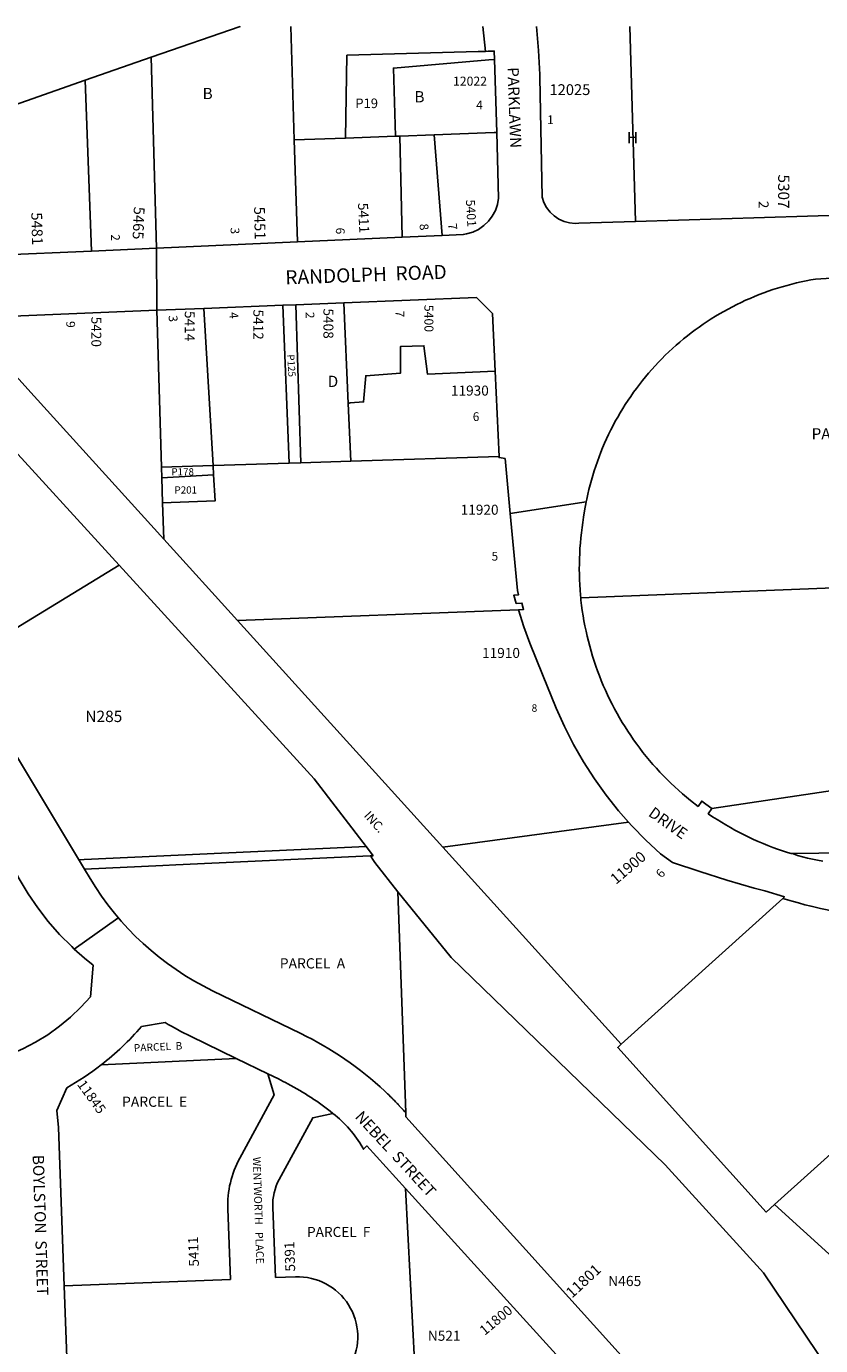
# Model space of a CAD drawing. Units: inches. Extents: x 1279762 to 1285801, y 501402 to 505488.
# Drawn here: x 1281229 to 1282483, y 503371 to 505452 of the extents above; entities that cross this region are included whole.
import ezdxf
from ezdxf.enums import TextEntityAlignment as Align

# ---------------------------------------------------------------- set-up
doc = ezdxf.new("R2010")
doc.units = ezdxf.units.IN
doc.header["$MEASUREMENT"] = 0
for name, color, linetype, true_color in [('Addresses', 7, 'Continuous', 0xa2871b), ('Lot-Block-Parcel Text', 7, 'Continuous', 0x4f878f), ('Parcel Boundaries', 7, 'Continuous', 0x4f878f), ('Property Text', 7, 'Continuous', 0xa2871b), ('Street Names', 7, 'Continuous', 0x4f878f), ('Street ROW', 7, 'Continuous', 0x4f878f)]:
    doc.layers.add(name, color=color, linetype=linetype, true_color=true_color)
doc.styles.add('Arial', font='txt')

msp = doc.modelspace()

# ---------------------------------------------------------------- linework, layer by layer
at = {"layer": 'Parcel Boundaries'}
for p, q in [((1281646.9, 505452.1), (1281652.3, 505272.9)), ((1282181.9, 505452.1), (1282191, 505144.4)), ((1281322.1, 505367.1), (1281426.3, 505403.3)), ((1281434.8, 505102.1), (1281426.3, 505403.3)), ((1281322.1, 505367.1), (1280917.3, 505226.5)), ((1281332.1, 505097.6), (1281322.1, 505367.1)), ((1281818.7, 505279.1), (1281873.3, 505281.2)), ((1281885.6, 505122.2), (1281873.3, 505281.2)), ((1281733, 505275.9), (1281652.3, 505272.9)), ((1281652.3, 505272.9), (1281657.2, 505112)), ((1281812.3, 505278.9), (1281733, 505275.9)), ((1281812.3, 505278.9), (1281818.7, 505279.1)), ((1281822.5, 505119.4), (1281818.7, 505279.1)), ((1281644.3, 504763.1), (1281634.4, 505012)), ((1281654.9, 505012.8), (1281662.4, 504763.6)), ((1281730.7, 505015.9), (1281737.4, 504857.2)), ((1281442.7, 504756.8), (1281435.4, 505004.1)), ((1281509.7, 505007), (1281524, 504759.3)), ((1281741.3, 504766.1), (1281737.4, 504857.2)), ((1281165, 504832.5), (1281375.6, 504602.1)), ((1281524, 504759.3), (1281442.7, 504756.8)), ((1281524, 504759.3), (1281644.3, 504763.1)), ((1281524.9, 504744.8), (1281524, 504759.3)), ((1281662.4, 504763.6), (1281644.3, 504763.1)), ((1281662.4, 504763.6), (1281741.3, 504766.1)), ((1281741.3, 504766.1), (1281975.5, 504773.4)), ((1281442.7, 504756.8), (1281443.2, 504739.6)), ((1281443.2, 504739.6), (1281524.9, 504744.8)), ((1281444.4, 504700.3), (1281443.2, 504739.6)), ((1281446.1, 504643.2), (1281444.4, 504700.3)), ((1281562.4, 504514.9), (1281446.1, 504643.2)), ((1281375.6, 504602.1), (1281194.3, 504490.8)), ((1282104.6, 504550.6), (1283044.4, 504587.7)), ((1281562.4, 504514.9), (1282006.3, 504531.5)), ((1281886.8, 504157.1), (1281562.4, 504514.9)), ((1283043.5, 504327), (1282311.6, 504218)), ((1282180.1, 504196.6), (1281886.8, 504157.1)), ((1282168.5, 503846.4), (1281886.8, 504157.1)), ((1281779.3, 504132.9), (1281816, 504086.7)), ((1281816, 504086.7), (1281828.3, 503738.2)), ((1282423.5, 504076.2), (1282168.5, 503846.4)), ((1281347.2, 503813.4), (1281560.5, 503823.8)), ((1282410.4, 503593.2), (1282659.8, 503817.9)), ((1281842.5, 503336.7), (1281827.9, 503618.3)), ((1281551.7, 503475.2), (1281288.9, 503465.1))]:
    msp.add_line(p, q, dxfattribs=at)
for points in [[(1281426.3, 505403.3), (1281566.9, 505452.1), (1281566.9, 505452.1)], [(1281954, 505412.7), (1281942.8, 505412.3), (1281735.5, 505406.6), (1281733, 505275.9)], [(1281968.4, 505399.9), (1281959.6, 505399.1), (1281808.7, 505386.4), (1281812.3, 505278.9)], [(1281873.3, 505281.2), (1281967.6, 505284.7), (1281971.8, 505284.8)], [(1281446.1, 504643.2), (1281241.5, 504868.9), (1281130, 504991.8)], [(1281737.4, 504857.2), (1281740.3, 504858.3), (1281761.7, 504859.5), (1281765.2, 504900.9), (1281819.8, 504904.8), (1281819.9, 504947), (1281856.8, 504948.1), (1281862.7, 504903.3), (1281969.5, 504908.3)], [(1281444.4, 504700.3), (1281527.2, 504703.5), (1281524.9, 504744.8)], [(1281375.6, 504602.1), (1281513.7, 504450.9), (1281683.9, 504264.7), (1281765.7, 504158.1)], [(1281772.3, 504143.4), (1281773.5, 504141.6), (1281776.3, 504137.4), (1281779.3, 504132.9)], [(1282438.7, 504147), (1282730, 504150.6)], [(1281816, 504086.7), (1281900.1, 503983), (1282237.6, 503656.1), (1282393, 503485.3), (1282544.9, 503259.6), (1282582.4, 503225.3)], [(1282410.4, 503593.2), (1282397.1, 503581.2), (1282162.8, 503841.2), (1282168.5, 503846.4)], [(1282734.1, 503282.6), (1282690.7, 503338.6), (1282410.4, 503593.2)]]:
    msp.add_lwpolyline(points, dxfattribs=at)
for points in [[(1281610.7, 503799.4), (1281620.5, 503766.3), (1281566.1, 503666.3, 0.134891), (1281547.4, 503586.3), (1281551.7, 503475.2)], [(1281713.3, 503737.1), (1281681.4, 503730.1), (1281628.5, 503632.9, 0.134893), (1281618.3, 503589), (1281622.5, 503477.9)], [(1281622.5, 503477.9), (1281654.4, 503479.1, -1.002771), (1281661.2, 503290.2)]]:
    msp.add_lwpolyline(points, format="xyb", dxfattribs=at)
at = {"layer": 'Street ROW'}
for p, q in [((1281949.7, 505452.1), (1281954, 505412.7)), ((1281968.4, 505399.9), (1281971.8, 505284.8)), ((1282626.5, 505157.6), (1282191, 505144.4)), ((1281822.5, 505119.4), (1281657.2, 505112)), ((1281885.6, 505122.2), (1281822.5, 505119.4)), ((1281332.1, 505097.6), (1281045.7, 505084.8)), ((1281434.8, 505102.1), (1281332.1, 505097.6)), ((1281657.2, 505112), (1281434.8, 505102.1)), ((1281435.4, 505004.1), (1281434.8, 505102.1)), ((1281509.7, 505007), (1281634.4, 505012)), ((1281634.4, 505012), (1281654.9, 505012.8)), ((1281654.9, 505012.8), (1281730.7, 505015.9)), ((1281130, 504991.8), (1281435.4, 505004.1)), ((1281435.4, 505004.1), (1281509.7, 505007)), ((1281969.5, 504908.3), (1281975.5, 504773.4)), ((1281993, 504683.7), (1282113.2, 504702)), ((1281305, 503996.4), (1281373.6, 504045.1)), ((1281662.4, 503863.1), (1281523.4, 503930.6)), ((1281411.2, 503874.2), (1281448.3, 503880.3)), ((1281488.4, 503858.8), (1281560.5, 503823.8)), ((1281560.5, 503823.8), (1281610.7, 503799.4)), ((1281828.3, 503738.2), (1281828.5, 503731.8)), ((1281827.9, 503618.3), (1282080.7, 503339.8)), ((1281296.3, 503273.2), (1281288.9, 503465.1))]:
    msp.add_line(p, q, dxfattribs=at)
for points in [[(1282191, 505144.4), (1282101.7, 505141.7), (1282095.9, 505141.3), (1282087, 505142), (1282078.3, 505144.3), (1282070.1, 505148), (1282062.7, 505153.1), (1282056.1, 505159.1), (1282050.6, 505166.1), (1282046.4, 505174), (1282043.7, 505182.5), (1282039.9, 505371.5), (1282039.8, 505376.1), (1282038, 505414.1), (1282034.6, 505452.1)], [(1281954, 505412.7), (1281958.6, 505412.9), (1281967.9, 505413.2), (1281968.4, 505399.9)], [(1281971.8, 505284.8), (1281974.9, 505181.1), (1281973.1, 505171.2), (1281969.7, 505161.6), (1281964.9, 505152.7), (1281958.7, 505144.7), (1281951.4, 505137.7), (1281943.1, 505131.9), (1281934, 505127.5), (1281924.3, 505124.6), (1281919, 505123.6), (1281885.6, 505122.2)], [(1282104.6, 504550.6), (1282104.1, 504554.9), (1282103.5, 504563), (1282102.9, 504571.2), (1282102.6, 504579.4), (1282102.3, 504587.6), (1282102.2, 504595.8), (1282102.3, 504604.1), (1282102.5, 504612.3), (1282102.8, 504620.5), (1282103.3, 504628.7), (1282103.9, 504636.8), (1282104.7, 504645), (1282105.6, 504653.2), (1282106.6, 504661.3), (1282107.8, 504669.4), (1282109.1, 504677.5), (1282111.2, 504691.1), (1282112.6, 504698.7), (1282113.2, 504702), (1282114.1, 504706.3), (1282115.7, 504713.9), (1282117.5, 504721.4), (1282119.3, 504728.9), (1282121.4, 504736.3), (1282123.5, 504743.7), (1282125.8, 504751.1), (1282128.2, 504758.4), (1282130.7, 504765.7), (1282133.4, 504773), (1282136.2, 504780.2), (1282139.1, 504787.3), (1282142.1, 504794.4), (1282145.3, 504801.5), (1282148.5, 504808.4), (1282151.9, 504815.4), (1282155.5, 504822.2), (1282159.1, 504829), (1282162.9, 504835.8), (1282166.7, 504842.5), (1282170.7, 504849.1), (1282174.8, 504855.6), (1282179.1, 504862.1), (1282183.4, 504868.4), (1282187.8, 504874.8), (1282192.4, 504881), (1282197, 504887.1), (1282201.8, 504893.2), (1282206.7, 504899.2), (1282211.7, 504905.1), (1282216.7, 504910.9), (1282221.9, 504916.6), (1282227.2, 504922.3), (1282232.6, 504927.8), (1282238, 504933.2), (1282243.6, 504938.6), (1282249.3, 504943.8), (1282255, 504949), (1282260.8, 504954), (1282266.8, 504959), (1282272.8, 504963.8), (1282278.9, 504968.6), (1282285, 504973.2), (1282291.3, 504977.7), (1282297.6, 504982.1), (1282304, 504986.4), (1282310.5, 504990.6), (1282317.1, 504994.7), (1282323.7, 504998.6), (1282330.4, 505002.5), (1282337.2, 505006.2), (1282344, 505009.8), (1282350.9, 505013.3), (1282357.8, 505016.7), (1282364.8, 505019.9), (1282371.9, 505023), (1282379, 505026), (1282386.2, 505028.9), (1282393.4, 505031.6), (1282400.6, 505034.3), (1282407.9, 505036.8), (1282415.3, 505039.1), (1282422.7, 505041.4), (1282430.1, 505043.5), (1282437.5, 505045.4), (1282445, 505047.3), (1282452.6, 505049), (1282460.1, 505050.6), (1282467.7, 505052.1), (1282475.3, 505053.4), (1283011.4, 505087)], [(1281730.7, 505015.9), (1281940.1, 505024.3), (1281965.4, 504999), (1281969.5, 504908.3)], [(1281975.5, 504773.4), (1281975.6, 504771.8), (1281985, 504770.2), (1281993, 504683.7)], [(1281330, 504107.5), (1281321.1, 504122.4), (1281125.1, 504448.4), (1280948.6, 504742)], [(1281993, 504683.7), (1282004.4, 504562.2), (1282006.5, 504555.4), (1281998.7, 504554.5), (1282002.8, 504541.7), (1282011.6, 504542.1), (1282014.2, 504532.1), (1282006.3, 504531.5)], [(1282006.3, 504531.5), (1282014.5, 504504.9), (1282024.3, 504478.8), (1282043.9, 504429.6), (1282065.8, 504376.3), (1282078.8, 504347.4), (1282093.2, 504319.2), (1282109, 504291.7), (1282126.1, 504265.1), (1282144.6, 504239.3), (1282164.3, 504214.5), (1282180.1, 504196.6)], [(1282311.6, 504218), (1282301.8, 504224.9), (1282295.4, 504229.7), (1282289.7, 504221.4), (1282277.6, 504230.8), (1282271.3, 504236), (1282265, 504241.3), (1282258.8, 504246.8), (1282252.8, 504252.3), (1282246.8, 504257.9), (1282240.9, 504263.7), (1282235.2, 504269.5), (1282229.5, 504275.4), (1282223.9, 504281.5), (1282218.5, 504287.6), (1282213.1, 504293.8), (1282207.9, 504300.2), (1282202.7, 504306.6), (1282197.7, 504313.1), (1282192.8, 504319.6), (1282188, 504326.3), (1282183.4, 504333.1), (1282178.8, 504339.9), (1282174.4, 504346.8), (1282170.1, 504353.8), (1282165.9, 504360.9), (1282161.8, 504368), (1282157.9, 504375.2), (1282154.1, 504382.5), (1282150.4, 504389.8), (1282146.9, 504397.2), (1282143.4, 504404.7), (1282140.1, 504412.2), (1282137, 504419.8), (1282133.9, 504427.4), (1282131, 504435.1), (1282128.3, 504442.8), (1282125.7, 504450.6), (1282123.2, 504458.4), (1282120.8, 504466.3), (1282118.6, 504474.2), (1282116.5, 504482.1), (1282114.6, 504490.1), (1282112.8, 504498.1), (1282111.1, 504506.1), (1282109.6, 504514.2), (1282108.2, 504522.3), (1282107, 504530.4), (1282105.9, 504538.5), (1282104.9, 504546.7), (1282104.6, 504550.6)], [(1282438.7, 504147), (1282436.6, 504146.9), (1282430.8, 504148.7), (1282423, 504151.3), (1282415.3, 504153.9), (1282407.6, 504156.7), (1282399.9, 504159.7), (1282392.3, 504162.8), (1282384.7, 504166), (1282377.2, 504169.3), (1282369.8, 504172.8), (1282362.4, 504176.4), (1282355.1, 504180.1), (1282347.9, 504184), (1282340.7, 504188), (1282333.6, 504192.1), (1282326.6, 504196.3), (1282319.6, 504200.7), (1282312.7, 504205.1), (1282305.9, 504209.7), (1282311.6, 504218)], [(1282180.1, 504196.6), (1282185.2, 504190.7), (1282207.3, 504168), (1282230.5, 504146.4), (1282249.5, 504132.7), (1282292.3, 504118.6), (1282335.2, 504105.2), (1282378.4, 504092.6), (1282395.3, 504088), (1282426.1, 504078.5), (1282423.5, 504076.2)], [(1281312.3, 504137), (1281320.4, 504137.4), (1281765.7, 504158.1)], [(1281765.7, 504158.1), (1281771, 504151.2), (1281776.8, 504143.6)], [(1281321.1, 504122.4), (1281444.9, 504128.1), (1281465.4, 504129.1), (1281772.3, 504143.4), (1281776.8, 504143.6)], [(1282486.6, 504134.8), (1282478.5, 504136.4), (1282470.5, 504138.1), (1282462.5, 504139.9), (1282454.5, 504141.9), (1282446.6, 504144), (1282438.7, 504147)], [(1281207.8, 504126.2), (1281217.9, 504106.9), (1281232, 504083.7), (1281247.4, 504061.4), (1281264, 504039.9), (1281281.9, 504019.5), (1281300.9, 504000.1), (1281305, 503996.4)], [(1281305, 503996.4), (1281321.1, 503981.9), (1281334.6, 503970.8), (1281330.7, 503921.2), (1281315.4, 503904.5), (1281299, 503888.8), (1281281.6, 503874.4), (1281263.2, 503861.2), (1281243.9, 503849.4), (1281223.9, 503838.9), (1281203.1, 503829.8), (1281181.8, 503822.2), (1281160, 503816.1), (1281143.6, 503812.6), (1281142.5, 503812.3), (1281064.3, 503808.6), (1280813.2, 503796.5), (1280786, 503821.3), (1280772.8, 504105.2)], [(1282423.5, 504076.2), (1282438.4, 504071.8), (1282448.2, 504069), (1282458.1, 504066.3), (1282468, 504063.9), (1282482.9, 504060.5), (1282531.9, 504050.1), (1282706.1, 504013.2), (1282719.6, 504010.1), (1282728.3, 504008), (1282736.9, 504005.6), (1282745.6, 504003.2), (1282754.1, 504000.5), (1282762.7, 503997.8), (1282771.2, 503994.8), (1282779.6, 503991.8), (1282788, 503988.6), (1282796.3, 503985.2), (1282804.5, 503981.7), (1282812.7, 503978), (1282820.9, 503974.3), (1282828.9, 503970.3)], [(1282397.8, 503101.9), (1282396.8, 503103.1), (1282381.8, 503118.3), (1281828.5, 503731.8)], [(1281761.1, 503681.7), (1281761.8, 503680.5), (1281766.7, 503685.7), (1281827.9, 503618.3)]]:
    msp.add_lwpolyline(points, dxfattribs=at)
for points in [[(1281828.3, 503738.2, 0.003149), (1281823.7, 503743.2), (1281822.3, 503744.7), (1281822.3, 503744.8), (1281820.7, 503746.5), (1281818.1, 503749.2), (1281818, 503749.4), (1281816.3, 503751.1, 0.002198), (1281813.1, 503754.4, 0.003049), (1281808.6, 503758.9), (1281807.9, 503759.7), (1281807.6, 503760, 0.002302), (1281804.2, 503763.4), (1281801.3, 503766.2), (1281801.3, 503766.2, 0.002524), (1281797.4, 503769.9), (1281795.2, 503772, 0.074963), (1281662.4, 503863.1)], [(1281288.9, 503465.1), (1281280.2, 503714.9), (1281277.2, 503741.5), (1281293.1, 503777.3, 0.037012), (1281347.2, 503813.4)], [(1281610.7, 503799.4), (1281627.3, 503791.3, -0.009362), (1281642.3, 503783.7, -0.046274), (1281713.3, 503737.1)], [(1281713.3, 503737.1, -0.09348), (1281760.4, 503682.9), (1281761.1, 503681.7)]]:
    msp.add_lwpolyline(points, format="xyb", dxfattribs=at)
for centre, radius, start, end in [((1281724.3, 504344.4), 460, 210.9935, 244.1047), ((1281077.8, 504161.3), 440, 307.7567, 319.2678), ((1281724.2, 504344.6), 540, 239.2817, 244.1098)]:
    msp.add_arc(centre, radius, start, end, dxfattribs=at)

# ---------------------------------------------------------------- texts
at = {"layer": 'Addresses', "color": 18, "true_color": 0x000000, "style": 'Arial'}
for s, height, p in [('12022', 14.2, (1281902.8, 505358.6)), ('11930', 15.78, (1281899.6, 504869.6)), ('11920', 15.78, (1281915, 504681.6)), ('11910', 15.78, (1281948.8, 504455.6))]:
    msp.add_text(s, height=height, dxfattribs=at).set_placement(p)
msp.add_text('12025', height=17.04, dxfattribs=at).set_placement((1282087.4, 505343.8), align=Align.CENTER)
for s, height, rotation, p in [('5307', 17.75, -90.3861, (1282416.2, 505218.5)), ('5401', 14.2, -86.8696, (1281923.2, 505178.3)), ('5481', 17.04, -88.472, (1281237.1, 505158.5)), ('5465', 17.04, -92.3542, (1281399.1, 505167.8)), ('5451', 17.04, -88.6764, (1281588.8, 505167.4)), ('5411', 15.78, -87.2885, (1281752.8, 505173.3)), ('5400', 14.2, -90, (1281857.7, 505012.8)), ('5420', 15.78, -90, (1281331.9, 504994.1)), ('5414', 15.78, -90, (1281479.5, 505003.1)), ('5412', 15.78, -90, (1281587.7, 505005.4)), ('5408', 15.78, -90, (1281698.3, 505007.1)), ('11900', 17.04, 40.4462, (1282160.1, 504097.4)), ('11845', 15.62, -54.197, (1281308.8, 503782.6)), ('5411', 15.62, 92.1068, (1281501.9, 503495.6)), ('5391', 15.62, 92.1068, (1281653.8, 503487.8)), ('11801', 17.04, 42.7094, (1282090.7, 503444.6)), ('11800', 15.62, 39.8057, (1281952.9, 503385.9))]:
    msp.add_text(s, height=height, rotation=rotation, dxfattribs=at).set_placement(p)
at = {"layer": 'Lot-Block-Parcel Text', "color": 14, "true_color": 0xa80000, "style": 'Arial'}
for s, height, p in [('B', 17.8, (1281507.5, 505337.3)), ('B', 17.8, (1281841.9, 505332.2)), ('P19', 15.09, (1281748.6, 505323.2)), ('4', 13.8, (1281939.5, 505321.3)), ('1', 13.8, (1282051.4, 505297.9)), ('H', 17.8, (1282177.4, 505267.7)), ('D', 17.8, (1281705, 504883.1)), ('6', 13.8, (1281934, 504829.5)), ('PARCEL  C', 17.75, (1282468.9, 504800.4)), ('P178', 11.36, (1281458.3, 504743.6)), ('P201', 11.36, (1281463.2, 504715)), ('5', 13.8, (1281963.7, 504609.2)), ('N285', 17.91, (1281322.4, 504354.5)), ('8', 11.8, (1282026.9, 504370.7)), ('PARCEL  A', 16.09, (1281629.4, 503965.7)), ('PARCEL  E', 16.09, (1281380.4, 503747.4)), ('N465', 16.09, (1282147.7, 503464.6)), ('N521', 15.78, (1281863.2, 503378.3))]:
    msp.add_text(s, height=height, dxfattribs=at).set_placement(p)
for s, height, rotation, p in [('2', 15.8, -88.9389, (1282385.1, 505176.7)), ('3', 13.8, -90.0739, (1281551.8, 505134.8)), ('8', 13.8, -83.0728, (1281849.7, 505140)), ('7', 13.8, -83.5203, (1281894.9, 505140.7)), ('2', 13.8, -88.4406, (1281362.9, 505124)), ('6', 13.8, -90.0029, (1281718, 505134.6)), ('3', 13.8, -86.2227, (1281453.8, 504995.8)), ('4', 13.8, -84.3024, (1281549.4, 505000.7)), ('2', 13.8, -89.5217, (1281670.1, 505001.6)), ('7', 13.8, -90.4258, (1281812.1, 505003.7)), ('9', 13.8, -88.9393, (1281292.3, 504987)), ('P125', 11.36, -86.2623, (1281640.9, 504934.2)), ('6', 13.8, 50.2515, (1282232.3, 504107.5)), ('PARCEL  B', 11.83, 2.7342, (1281399.2, 503834.3)), ('PARCEL  F', 15.78, 0.0057, (1281672.4, 503542.1))]:
    msp.add_text(s, height=height, rotation=rotation, dxfattribs=at).set_placement(p)
at = {"layer": 'Property Text', "color": 221, "true_color": 0xff73df, "style": 'Arial'}
msp.add_text('INC.', height=14.2, rotation=-48.0016, dxfattribs=at).set_placement((1281761.2, 504206.2))
at = {"layer": 'Street Names', "color": 18, "true_color": 0x000000, "style": 'Arial'}
for s, height, rotation, p in [('PARKLAWN', 17.75, -88.0055, (1281988.8, 505387.4)), ('RANDOLPH  ROAD', 22.188, 2.0393, (1281638.5, 505044.9)), ('DRIVE', 17.75, -35.2183, (1282209.9, 504207.4)), ('NEBEL  STREET', 17.75, -47.2745, (1281747, 503730.8)), ('BOYLSTON  STREET', 17.75, -88.14, (1281239.2, 503671.4)), ('WENTWORTH   PLACE', 12.326, -88.14, (1281586.8, 503668.2))]:
    msp.add_text(s, height=height, rotation=rotation, dxfattribs=at).set_placement(p)

doc.saveas('drawing.dxf')
